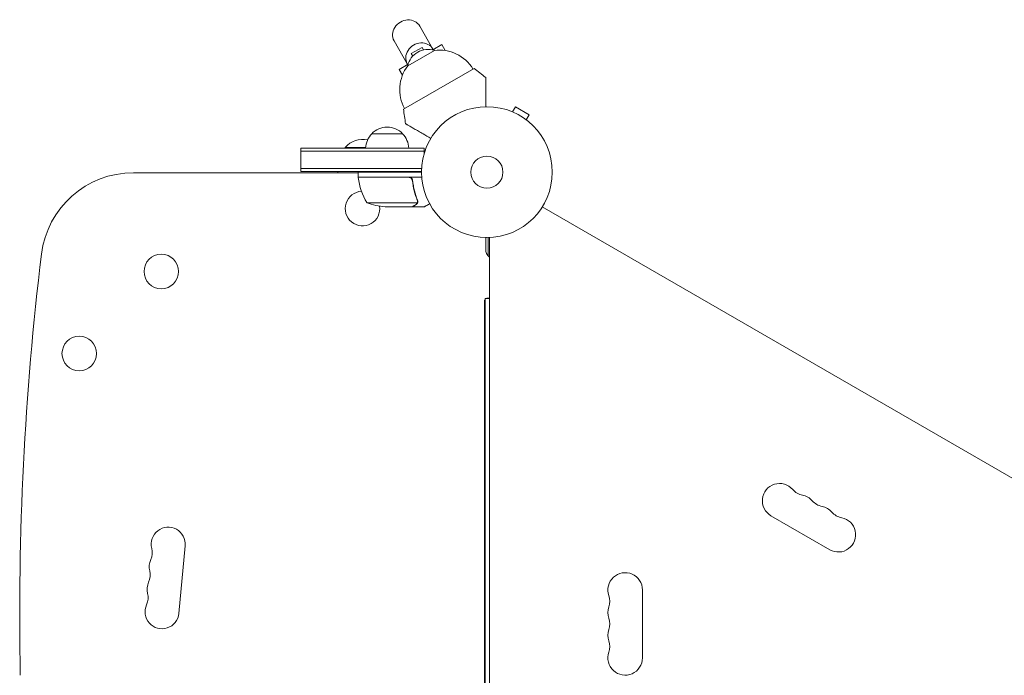
# Model space of a CAD drawing. Units: millimetres. Extents: x -7361 to 4840, y -4902 to 5230.
# Drawn here: x -5324 to -4526, y 2011 to 2542 of the extents above; entities that cross this region are included whole.
import ezdxf

# ---------------------------------------------------------------- set-up
doc = ezdxf.new("R2010")
doc.units = ezdxf.units.MM
doc.header["$LTSCALE"] = 20
doc.layers.add('2d', color=230, linetype='Continuous')

msp = doc.modelspace()

# ---------------------------------------------------------------- linework, layer by layer
at = {"layer": '2d', "lineweight": 0}
for p, q in [((-4989.24, 2518.4), (-4999.98, 2537.01)), ((-5010.02, 2506.4), (-5020.77, 2525.01)), ((-4982.04, 2521.93), (-4989.39, 2517.69)), ((-4982.04, 2521.93), (-4979.29, 2517.18)), ((-5009.69, 2504.82), (-4988.04, 2517.32)), ((-5006.75, 2514.73), (-4998.09, 2519.73)), ((-5006.75, 2514.73), (-5005.56, 2512.67)), ((-4996.9, 2517.67), (-4998.09, 2519.73)), ((-5009.33, 2506.18), (-5016.68, 2501.93)), ((-5016.68, 2501.93), (-5013.93, 2497.18)), ((-5013.09, 2469.71), (-4955.93, 2502.71)), ((-4926.24, 2468.04), (-4926.19, 2468.02)), ((-4926.24, 2468.04), (-4926.24, 2468.03)), ((-4924.84, 2467.46), (-4922.44, 2471.62)), ((-4911.18, 2465.12), (-4922.44, 2471.62)), ((-4913.58, 2460.96), (-4911.18, 2465.12)), ((-4912.42, 2460.06), (-4912.38, 2460.04)), ((-4912.38, 2460.04), (-4912.38, 2460.03)), ((-5038.81, 2449.66), (-5013.81, 2449.66)), ((-5096.31, 2419.16), (-5096.31, 2438.16)), ((-4996.31, 2438.16), (-5096.31, 2438.16)), ((-4996.31, 2435.66), (-5096.31, 2435.66)), ((-5043.77, 2438.66), (-5060.31, 2438.66)), ((-5060.31, 2438.16), (-5060.31, 2438.66)), ((-4996.31, 2438.16), (-4996.31, 2433.77)), ((-5049.76, 2418.16), (-5231.95, 2418.16)), ((-5096.31, 2421.66), (-4998.42, 2421.66)), ((-5096.31, 2419.16), (-4998.5, 2419.16)), ((-5066.31, 2418.16), (-5066.31, 2419.16)), ((-4998.51, 2418.66), (-5049.76, 2418.66)), ((-5049.76, 2414.66), (-5049.76, 2418.66)), ((-5026.31, 2418.66), (-5026.31, 2419.16)), ((-5002.91, 2419.16), (-5002.91, 2418.66)), ((-5049.76, 2414.66), (-4998.36, 2414.66)), ((-5008.9, 2414.46), (-5049.75, 2414.46)), ((-5005.8, 2410.86), (-5005.8, 2412.36)), ((-5042.76, 2393.91), (-5001.87, 2393.91)), ((-5001.49, 2394.88), (-5001.49, 2394.88)), ((-5027.92, 2390.66), (-5006.01, 2390.66)), ((-5005.8, 2390.66), (-5005.8, 2390.78)), ((-5005.8, 2390.66), (-4996, 2390.66)), ((-4055.33, 1902.41), (-4900.64, 2390.45)), ((-4946.51, 2365.67), (-4946.51, 2356.37)), ((-4944.51, 2350.71), (-4944.51, 2365.67)), ((-4943.51, 1389.62), (-4943.51, 2365.7)), ((-4947.51, 2313.66), (-4947.51, 1441.66)), ((-4947.01, 2316.16), (-4947.01, 1439.16)), ((-4947.01, 2316.16), (-4943.51, 2316.16)), ((-4944.51, 2316.16), (-4944.51, 2316.66)), ((-4715.36, 2140.29), (-4667.73, 2112.79)), ((-5195.05, 2061.22), (-5190.02, 2115.99)), ((-4819.51, 2025.16), (-4819.51, 2080.16))]:
    msp.add_line(p, q, dxfattribs=at)
for centre, radius in [((-4945.51, 2418.66), 53), ((-4945.51, 2418.66), 13), ((-5209.31, 2338.16), 14), ((-5275.78, 2271.69), 14)]:
    msp.add_circle(centre, radius, dxfattribs=at)
for centre, radius, start, end in [((-4993.1, 2501.1), 17, 72.66793, 167.33207), ((-4984.2, 2485.38), 32.17, 31.55402, 96.85577), ((-4983.95, 2485.53), 32.17, 143.14423, 208.44598), ((-5136.74, 2263.32), 300, 50.64484, 52.93493), ((-4715.36, 2506.61), 300, 187.06507, 189.35516), ((-5026.81, 2437.47), 17, 134.1865, 177.67291), ((-5026.31, 2438.14), 17, 42.66793, 137.33207), ((-5025.81, 2437.47), 17, 2.32709, 45.8135), ((-5046.31, 2426.83), 18.33, 77.04082, 139.80954), ((-5231.95, 2343.16), 75, 90, 173.09026), ((-5046.76, 2414.63), 3, 183.19122, 186.47279), ((-5000.06, 2419.93), 50, 186.47279, 211.34969), ((-5046.31, 2389.16), 14, 93.4641, 8.19401), ((-5024.76, 2440.56), 50, 248.8998, 266.37569), ((-4937.51, 2356.37), 9, 180, 228.18963), ((-2896.08, 2060.09), 2427.96, 173.09026, 181.15784), ((-4944.51, 2313.66), 3, 146.44269, 180), ((-4944.51, 2313.66), 3, 70.52891, 123.55731), ((-4708.36, 2152.41), 14, 40.89011, 240), ((-4687.19, 2170.74), 14, 220.89011, 259.10989), ((-4692.48, 2143.25), 14, 40.89011, 79.10989), ((-4671.31, 2161.58), 14, 220.89011, 259.10989), ((-4676.6, 2134.08), 14, 40.89011, 79.10989), ((-4660.73, 2124.91), 14, 240, 79.10989), ((-4655.44, 2152.41), 14, 220.89011, 259.10989), ((-5203.71, 2117.25), 13.75, 354.74731, 194.21852), ((-5230.37, 2110.5), 13.75, 335.27609, 14.2185), ((-5205.39, 2098.99), 13.75, 155.27609, 194.21853), ((-5232.05, 2092.24), 13.75, 335.27609, 14.2185), ((-4833.51, 2080.16), 14, 0, 199.10989), ((-5207.07, 2080.74), 13.75, 155.27609, 194.21853), ((-5233.73, 2073.98), 13.75, 335.27609, 14.2185), ((-4859.96, 2070.99), 14, 340.89011, 19.10989), ((-5208.75, 2062.48), 13.75, 155.27609, 354.74731), ((-4833.51, 2061.83), 14, 160.89011, 199.10989), ((-4859.96, 2052.66), 14, 340.89011, 19.10989), ((-4833.51, 2043.49), 14, 160.89011, 199.10989), ((-4859.96, 2034.33), 14, 340.89011, 19.10989), ((-4833.51, 2025.16), 14, 160.89011, 0)]:
    msp.add_arc(centre, radius, start, end, dxfattribs=at)
at = {"layer": '2d', "lineweight": 0, "extrusion": (0, 0, -1)}
for centre, major_axis, start_param, end_param in [((-5010.37, 2531.01), (-10.39, -6), 0, 3.141593), ((-4999.63, 2512.4), (-10.39, -6), 0, 3.141593), ((-4999.63, 2512.4), (10.39, 6), 0, 0.0515), ((-4999.63, 2512.4), (-10.39, -6), -0.0515, 0)]:
    msp.add_ellipse(centre, major_axis=major_axis, ratio=0.878588, start_param=start_param, end_param=end_param, dxfattribs=at)
at = {"layer": '2d', "lineweight": 0}
for points, knots in [([(-4946.51, 2471.65), (-4946.51, 2474.23), (-4946.51, 2476.69), (-4946.51, 2480.5), (-4946.51, 2481.93), (-4946.51, 2484.66), (-4946.51, 2485.96), (-4946.51, 2487.79), (-4946.51, 2488.37), (-4946.51, 2489.48), (-4946.51, 2490.01), (-4946.51, 2491.49), (-4946.51, 2492.36), (-4946.51, 2493.26), (-4946.51, 2493.43), (-4946.51, 2493.75), (-4946.51, 2493.9), (-4946.51, 2494.31), (-4946.51, 2494.54), (-4946.51, 2495.1), (-4946.51, 2495.29), (-4946.51, 2495.29)], [0.0025906, 0.0025906, 0.0025906, 0.0025906, 0.01179977, 0.01179977, 0.01769952, 0.01769952, 0.02359928, 0.02359928, 0.02654915, 0.02654915, 0.02949903, 0.02949903, 0.03539878, 0.03539878, 0.03687372, 0.03687372, 0.03834865, 0.03834865, 0.04129853, 0.04129853, 0.04719828, 0.04719828, 0.04719828, 0.04719828]), ([(-4990.9, 2446.02), (-4993.13, 2447.31), (-4995.26, 2448.54), (-4998.56, 2450.44), (-4999.8, 2451.16), (-5002.17, 2452.53), (-5003.29, 2453.18), (-5004.87, 2454.09), (-5005.38, 2454.38), (-5006.34, 2454.94), (-5006.8, 2455.2), (-5008.08, 2455.94), (-5008.83, 2456.38), (-5009.61, 2456.82), (-5009.76, 2456.91), (-5010.03, 2457.07), (-5010.16, 2457.14), (-5010.52, 2457.35), (-5010.72, 2457.47), (-5011.21, 2457.75), (-5011.37, 2457.84), (-5011.37, 2457.84)], [0.0025906, 0.0025906, 0.0025906, 0.0025906, 0.01179977, 0.01179977, 0.01769952, 0.01769952, 0.02359928, 0.02359928, 0.02654915, 0.02654915, 0.02949903, 0.02949903, 0.03539878, 0.03539878, 0.03687372, 0.03687372, 0.03834865, 0.03834865, 0.04129853, 0.04129853, 0.04719828, 0.04719828, 0.04719828, 0.04719828]), ([(-5008.72, 2414.66), (-5008.54, 2414.66), (-5008.35, 2414.64), (-5008, 2414.58), (-5007.82, 2414.53), (-5007.47, 2414.39), (-5007.31, 2414.31), (-5007, 2414.12), (-5006.85, 2414.01), (-5006.58, 2413.77), (-5006.46, 2413.63), (-5006.23, 2413.35), (-5006.13, 2413.19), (-5005.97, 2412.87), (-5005.9, 2412.7), (-5005.8, 2412.35), (-5005.76, 2412.17), (-5005.74, 2411.99)], [0, 0, 0, 0, 0.000547172, 0.000547172, 0.001094344, 0.001094344, 0.001641516, 0.001641516, 0.002188688, 0.002188688, 0.00273586, 0.00273586, 0.003283032, 0.003283032, 0.003830204, 0.003830204, 0.004377377, 0.004377377, 0.004377377, 0.004377377]), ([(-5007.9, 2414.29), (-5007.63, 2414.19), (-5007.39, 2414.07), (-5007.04, 2413.82), (-5006.93, 2413.73), (-5006.73, 2413.54), (-5006.64, 2413.43), (-5006.4, 2413.14), (-5006.28, 2412.94), (-5006.18, 2412.72)], [0.001013661, 0.001013661, 0.001013661, 0.001013661, 0.001852653, 0.001852653, 0.002272148, 0.002272148, 0.002691644, 0.002691644, 0.003402455, 0.003402455, 0.003402455, 0.003402455]), ([(-5007.9, 2414.29), (-5007.63, 2414.19), (-5007.39, 2414.07), (-5007.04, 2413.82), (-5006.93, 2413.73), (-5006.73, 2413.54), (-5006.64, 2413.43), (-5006.38, 2413.11), (-5006.23, 2412.86), (-5006.02, 2412.35), (-5005.95, 2412.08), (-5005.92, 2411.8)], [0.001013661, 0.001013661, 0.001013661, 0.001013661, 0.001852653, 0.001852653, 0.002272148, 0.002272148, 0.002691644, 0.002691644, 0.003530636, 0.003530636, 0.004369628, 0.004369628, 0.004369628, 0.004369628]), ([(-5005.92, 2411.8), (-5005.59, 2408.93), (-5005.08, 2406.19), (-5003.73, 2400.93), (-5002.89, 2398.41), (-5001.92, 2395.99)], [0, 0, 0, 0, 0.00859307, 0.00859307, 0.01718614, 0.01718614, 0.01718614, 0.01718614]), ([(-5001.71, 2396), (-5002.69, 2398.43), (-5003.53, 2400.97), (-5004.56, 2404.97), (-5004.86, 2406.33), (-5005.24, 2408.42), (-5005.36, 2409.13), (-5005.57, 2410.55), (-5005.66, 2411.27), (-5005.74, 2411.99)], [0, 0, 0, 0, 0.00869705, 0.00869705, 0.01304558, 0.01304558, 0.01521984, 0.01521984, 0.01739411, 0.01739411, 0.01739411, 0.01739411]), ([(-5003.21, 2392.27), (-5003.06, 2392.36), (-5002.93, 2392.45), (-5002.69, 2392.64), (-5002.59, 2392.75), (-5002.3, 2393.06), (-5002.15, 2393.29), (-5002.02, 2393.53)], [0, 0, 0, 0, 0.001089402, 0.001089402, 0.002178803, 0.002178803, 0.004357607, 0.004357607, 0.004357607, 0.004357607]), ([(-5001.77, 2393.63), (-5001.83, 2393.5), (-5001.9, 2393.37), (-5002.02, 2393.18), (-5002.08, 2393.09), (-5002.16, 2392.99), (-5002.2, 2392.94), (-5002.22, 2392.92), (-5002.23, 2392.91), (-5002.24, 2392.9), (-5002.24, 2392.9), (-5002.47, 2392.64), (-5002.72, 2392.44), (-5002.99, 2392.28)], [0, 0, 0, 0, 0.25, 0.25, 0.375, 0.4375, 0.46875, 0.484375, 0.492188, 0.492188, 0.5, 0.5, 1, 1, 1, 1]), ([(-5001.71, 2394.85), (-5001.71, 2394.69), (-5001.72, 2394.53), (-5001.78, 2394.22), (-5001.81, 2394.06), (-5001.87, 2393.91)], [0.001328787, 0.001328787, 0.001328787, 0.001328787, 0.001872455, 0.001872455, 0.002416124, 0.002416124, 0.002416124, 0.002416124]), ([(-5001.52, 2394.52), (-5001.54, 2394.32), (-5001.58, 2394.14), (-5001.68, 2393.84), (-5001.73, 2393.72), (-5001.77, 2393.63)], [0.000526185, 0.000526185, 0.000526185, 0.000526185, 0.001315456, 0.001315456, 0.002104727, 0.002104727, 0.002104727, 0.002104727]), ([(-5001.52, 2394.52), (-5001.54, 2394.32), (-5001.58, 2394.14), (-5001.66, 2393.89), (-5001.69, 2393.8), (-5001.73, 2393.73)], [0.000526185, 0.000526185, 0.000526185, 0.000526185, 0.001315456, 0.001315456, 0.001853172, 0.001853172, 0.001853172, 0.001853172]), ([(-5006.01, 2390.66), (-5005.81, 2390.77), (-5005.47, 2390.97), (-5004.53, 2391.51), (-5003.93, 2391.86), (-5003.21, 2392.27)], [0, 0, 0, 0, 0.00517024, 0.00517024, 0.01034048, 0.01034048, 0.01034048, 0.01034048]), ([(-4996, 2390.66), (-4996, 2390.66), (-4995.9, 2390.72), (-4995.57, 2390.91), (-4995.44, 2390.99), (-4995.19, 2391.13), (-4995.06, 2391.2), (-4994.92, 2391.29), (-4994.81, 2391.35), (-4994.76, 2391.38), (-4994.04, 2391.8), (-4993.1, 2392.34), (-4991.9, 2393.03)], [0.5, 0.5, 0.5, 0.5, 0.625, 0.625, 0.6875, 0.6875, 0.71875, 0.734375, 0.734375, 0.75, 0.75, 0.9464969, 0.9464969, 0.9464969, 0.9464969])]:
    msp.add_open_spline(points, degree=3, knots=knots, dxfattribs=at)
for points in [[(-5007.9, 2414.29), (-5008.22, 2414.4), (-5008.56, 2414.46), (-5008.9, 2414.46)], [(-5001.87, 2393.91), (-5001.91, 2393.78), (-5001.96, 2393.65), (-5002.02, 2393.53)], [(-5001.92, 2395.99), (-5001.78, 2395.63), (-5001.71, 2395.25), (-5001.71, 2394.87)], [(-5001.71, 2396), (-5001.57, 2395.66), (-5001.5, 2395.31), (-5001.5, 2394.95)], [(-5001.71, 2394.85), (-5001.71, 2394.85), (-5001.71, 2394.86), (-5001.71, 2394.87)], [(-5001.71, 2394.87), (-5001.71, 2394.87), (-5001.71, 2394.87), (-5001.71, 2394.87)], [(-5001.52, 2394.52), (-5001.5, 2394.63), (-5001.49, 2394.75), (-5001.49, 2394.88)], [(-5001.5, 2394.95), (-5001.49, 2394.93), (-5001.49, 2394.9), (-5001.49, 2394.88)]]:
    msp.add_open_spline(points, degree=3, dxfattribs=at)
msp.add_rational_spline([(-5005.8, 2390.66), (-5005.8, 2390.66), (-5004.86, 2391.21), (-5002.99, 2392.28)], [0.983775506511, 0.983775506511, 0.989183671007, 1], degree=3, dxfattribs=at)

doc.saveas('drawing.dxf')
